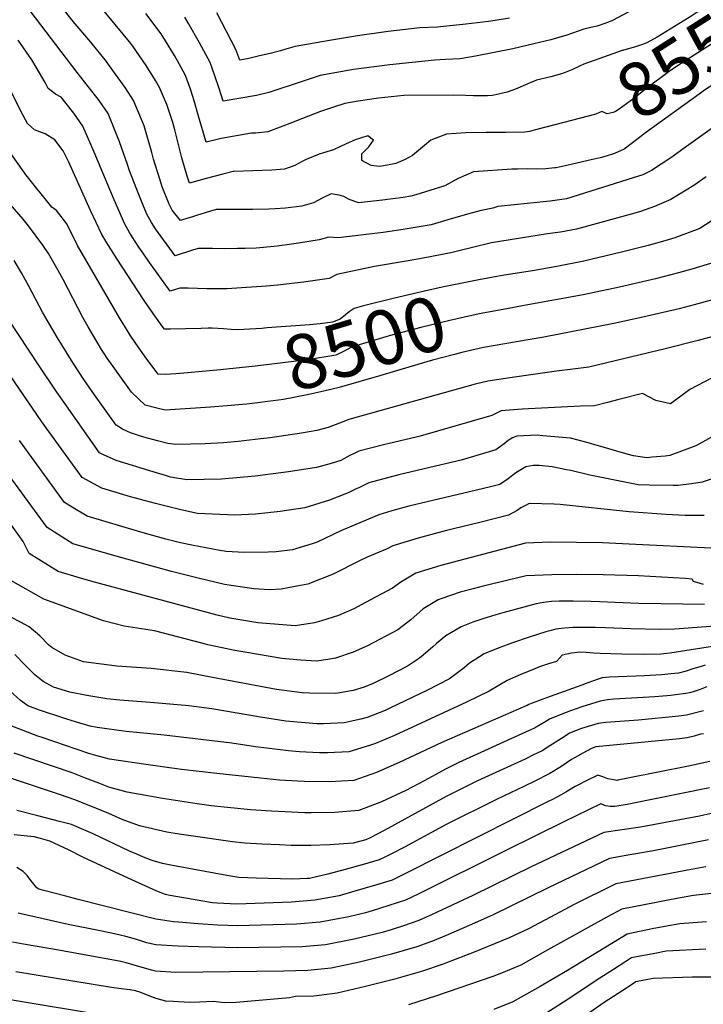
# Model space of a CAD drawing. Units: inches. Extents: x 2501150 to 2503956, y 1501904 to 1507239.
# Drawn here: x 2502647 to 2503009, y 1504241 to 1504761 of the extents above; entities that cross this region are included whole.
import ezdxf
from ezdxf.enums import TextEntityAlignment as Align

# ---------------------------------------------------------------- set-up
doc = ezdxf.new("R2010")
doc.units = ezdxf.units.IN
doc.header["$MEASUREMENT"] = 0
doc.layers.add('tile_2729_07_contour_10ft', color=115, linetype='Continuous')
doc.styles.add('Arial', font='arial.ttf')

msp = doc.modelspace()

# ---------------------------------------------------------------- linework, layer by layer
at = {"layer": 'tile_2729_07_contour_10ft'}
for points, elevation in [([(2503040.51, 1504792.56), (2503039.59, 1504791.66), (2503032.79, 1504785.51), (2503024.41, 1504778.71), (2503015.77, 1504772.2), (2503008.22, 1504766.99), (2503002.71, 1504763.37), (2502984.4, 1504752.1), (2502978.94, 1504749.08), (2502976.08, 1504747.95), (2502972.93, 1504746.98), (2502967.35, 1504745.4), (2502966.58, 1504745.17), (2502966.28, 1504745.06), (2502965.88, 1504744.92)], 8560), ([(2503065.87, 1504788.8), (2503059.02, 1504781.43), (2503050.91, 1504774.71), (2503035.43, 1504763.4), (2503026.62, 1504757.15), (2503018.99, 1504752.06), (2503008.39, 1504745.36), (2502994.63, 1504736.58), (2502990.84, 1504733.86), (2502978.97, 1504725), (2502972.13, 1504719.68), (2502968.29, 1504716.85), (2502964.26, 1504714.04), (2502962.36, 1504712.77), (2502961.12, 1504712.26), (2502958, 1504711.5), (2502955.18, 1504712.71), (2502951.95, 1504711.4), (2502935.11, 1504706.96)], 8550), ([(2502935.11, 1504706.96), (2502919.42, 1504702.82), (2502916.88, 1504702.21), (2502914.45, 1504701.87), (2502904.58, 1504701.64), (2502893.77, 1504701.59), (2502883.26, 1504701.39), (2502878.11, 1504701.09), (2502873.07, 1504700.74), (2502869.3, 1504699.37), (2502864.81, 1504697.61), (2502861.35, 1504694.8), (2502858.21, 1504692.16), (2502854.98, 1504689.51), (2502851.2, 1504687.29), (2502846.26, 1504685.3), (2502842.68, 1504684.48), (2502837.54, 1504683.66), (2502833.17, 1504684.23), (2502828.19, 1504686.81), (2502828.31, 1504690.27), (2502830.46, 1504692.66), (2502831.88, 1504694.12), (2502834.47, 1504697.64), (2502831.34, 1504699.81), (2502824.81, 1504697.68), (2502819.69, 1504695.38), (2502817.03, 1504694.16), (2502813.2, 1504692.41), (2502808.01, 1504690.85), (2502805.67, 1504690.13), (2502798.82, 1504687.39), (2502796.78, 1504686.28), (2502792.78, 1504684.11), (2502787.38, 1504682.19), (2502780.66, 1504681.72), (2502760.55, 1504681.01), (2502760.26, 1504680.96), (2502754.75, 1504679.62), (2502745.98, 1504677.35), (2502737.17, 1504674.85), (2502735.94, 1504678.5), (2502732.99, 1504688.32), (2502729.3, 1504702.97), (2502728.25, 1504706.85), (2502725.12, 1504716.41), (2502722.88, 1504721.79), (2502721.28, 1504725.36), (2502719.17, 1504729.17), (2502714.26, 1504737.09), (2502707.07, 1504747.29), (2502705.39, 1504749.5), (2502683.52, 1504776.13)], 8550), ([(2502947.99, 1504686.79), (2502944.3, 1504685.91), (2502937.45, 1504684.35), (2502931.02, 1504682.94), (2502930.4, 1504682.86), (2502925.63, 1504682.49), (2502920.55, 1504682.25), (2502915.6, 1504682.36), (2502910.59, 1504682.31), (2502907.58, 1504682.19), (2502887.23, 1504680.85), (2502879.22, 1504677.37), (2502872.11, 1504673.38), (2502856.89, 1504668.75), (2502854.23, 1504668.01), (2502850.11, 1504667.28), (2502839.16, 1504665.78), (2502826.47, 1504664.45), (2502821.22, 1504666.31), (2502818.76, 1504667.87), (2502816.18, 1504668.53), (2502812.12, 1504669.15), (2502807.26, 1504666.93), (2502802.61, 1504664.45), (2502796.49, 1504662.7), (2502787.8, 1504661.67), (2502782.43, 1504661.29), (2502779.14, 1504661.16), (2502770.36, 1504660.97), (2502760.79, 1504660.91), (2502751.22, 1504660.83), (2502748.22, 1504659.97), (2502745.42, 1504659.15), (2502740.82, 1504657.76), (2502738.12, 1504656.91), (2502736.15, 1504656.29), (2502732.3, 1504655.09), (2502728, 1504660.55), (2502726.4, 1504663.79), (2502722.74, 1504672.98), (2502721.41, 1504677.04), (2502718.09, 1504687.56), (2502717.22, 1504691.08), (2502713.12, 1504705.16), (2502707.55, 1504718.5), (2502706.31, 1504720.46), (2502703.12, 1504725.41), (2502694.36, 1504737.59), (2502693.16, 1504739.23), (2502684.88, 1504749.43), (2502675.67, 1504760.4), (2502667.09, 1504771.05)], 8540), ([(2503077.77, 1504770.16), (2503074.54, 1504767.05), (2503070.03, 1504762.81), (2503068.26, 1504761.39), (2503059.88, 1504755.18), (2503051.69, 1504750.17), (2503048.13, 1504748.25), (2503043.41, 1504745.48), (2503039.3, 1504743.03), (2503016.85, 1504728.79), (2503009.45, 1504723.99), (2503006.59, 1504721.94), (2502978.32, 1504701.48), (2502975.79, 1504699.51), (2502967.05, 1504692.85), (2502961.94, 1504690.52), (2502957.54, 1504689.09), (2502954.23, 1504688.28), (2502947.99, 1504686.79)], 8540), ([(2502753.46, 1504576.21), (2502734.06, 1504574.32), (2502729.87, 1504574.02), (2502724.26, 1504573.62), (2502720.48, 1504573.85), (2502718.39, 1504576.64), (2502714.6, 1504581.78), (2502708.76, 1504590.02), (2502705.75, 1504594.44), (2502703.2, 1504598.47), (2502700.16, 1504603.56), (2502677.93, 1504641.94), (2502672.18, 1504653.33), (2502666.7, 1504660.34), (2502664.39, 1504662.16), (2502650.82, 1504679), (2502646.44, 1504685.08), (2502642.64, 1504690.6), (2502638.47, 1504699.07), (2502614.7, 1504742.9), (2502608.24, 1504754.06), (2502605.89, 1504757.58), (2502604.06, 1504760.29), (2502601.19, 1504764.4)], 8500), ([(2503024.14, 1504711.5), (2502998.73, 1504693.35), (2502991.72, 1504688.29), (2502981.46, 1504681.47), (2502976.77, 1504679.28), (2502971.74, 1504677.6), (2502936.48, 1504666.58), (2502927.81, 1504665.33), (2502907.08, 1504663.18), (2502903.78, 1504662.9), (2502900.25, 1504662.55), (2502897.59, 1504661.62), (2502891.31, 1504660.3), (2502884.11, 1504658.52), (2502873.66, 1504655.37), (2502864.9, 1504652.81), (2502850.05, 1504650.28), (2502839.45, 1504648.77), (2502815.78, 1504645.88), (2502810.75, 1504646.37), (2502805.63, 1504644.84), (2502794.79, 1504643.1), (2502791.03, 1504642.54), (2502783.41, 1504641.49), (2502776.18, 1504640.74), (2502772.4, 1504640.38), (2502766.53, 1504640.27), (2502762.56, 1504640.22), (2502755.67, 1504640.18), (2502749.36, 1504640.22), (2502741.71, 1504640.27), (2502738.76, 1504639.34), (2502729.57, 1504636.37), (2502719.05, 1504650.69), (2502717.04, 1504654.02), (2502714.63, 1504658.48), (2502712.49, 1504663.52), (2502709.3, 1504671.42), (2502705.25, 1504681.87), (2502704.37, 1504684.66), (2502700.16, 1504696.67), (2502694.83, 1504709.86), (2502694.04, 1504711.75), (2502689.4, 1504718.55), (2502677.73, 1504733.38), (2502652.91, 1504765.88)], 8530), ([(2502965.88, 1504744.92), (2502951.03, 1504739.69), (2502945.7, 1504737.7), (2502943.42, 1504736.69), (2502939.26, 1504734.74), (2502935.82, 1504733.44), (2502933.76, 1504732.68), (2502928.25, 1504731.15), (2502920.7, 1504729.24), (2502916.02, 1504727.33), (2502909.52, 1504724.62), (2502905.19, 1504723.01), (2502897.34, 1504721.2), (2502894.74, 1504721.04), (2502887.3, 1504720.95), (2502883.01, 1504721.15), (2502876.7, 1504721.32), (2502850.42, 1504721.18), (2502837.07, 1504719.83), (2502826.39, 1504718.24), (2502819.26, 1504716.91), (2502813.24, 1504715.02), (2502809.52, 1504713.8), (2502806.31, 1504712.65), (2502793.7, 1504707.85), (2502791.66, 1504706.91), (2502778.57, 1504701.96), (2502771.93, 1504701.32), (2502769.89, 1504701.2), (2502763.83, 1504700.19), (2502759.83, 1504699.52), (2502753.93, 1504698.42), (2502751.78, 1504697.91), (2502746, 1504696.54), (2502741.96, 1504710.34), (2502739.64, 1504718.4), (2502737.86, 1504723.98), (2502736.76, 1504726.96), (2502734.74, 1504732.08), (2502731.62, 1504737.89), (2502729.1, 1504742.42), (2502724.41, 1504750.1), (2502722.15, 1504753.74), (2502714.06, 1504764.54)], 8560), ([(2502972.08, 1504766.8), (2502960.84, 1504760.94), (2502958.78, 1504759.99), (2502956.75, 1504759.2), (2502952.7, 1504757.92), (2502949.38, 1504757.21), (2502945.67, 1504756.31), (2502936.68, 1504753.15), (2502931.26, 1504751.51), (2502928.2, 1504750.65), (2502919.18, 1504748.44), (2502908.05, 1504745.94), (2502888.37, 1504742.01), (2502880.17, 1504740.6), (2502872.5, 1504740.15), (2502866.67, 1504739.86), (2502843.11, 1504737.45), (2502823.87, 1504735.01), (2502806.28, 1504731.83), (2502796.21, 1504728.44), (2502779.07, 1504722.75), (2502772.48, 1504721.14), (2502754.84, 1504718.23), (2502752.78, 1504724.97), (2502750.59, 1504731.52), (2502748, 1504738.71), (2502742.47, 1504749.09), (2502736.63, 1504759.33), (2502734.61, 1504762.59)], 8570), ([(2502906.37, 1504762.15), (2502898.74, 1504760.85), (2502895.17, 1504760.36), (2502883.28, 1504758.94), (2502868.29, 1504757.3), (2502858.89, 1504757.04), (2502842.22, 1504755.07), (2502826, 1504752.83), (2502811.15, 1504750.36), (2502792.96, 1504747.15), (2502788.12, 1504745.64), (2502785.31, 1504744.88), (2502779.74, 1504743.45), (2502774.15, 1504742.1), (2502768.55, 1504740.82), (2502763.68, 1504739.92), (2502761.68, 1504745.54), (2502751.61, 1504764.92)], 8580), ([(2503010.32, 1504678.14), (2503003.83, 1504673.65), (2502991.73, 1504666.25), (2502983.01, 1504662.46), (2502975.59, 1504659.83), (2502972.58, 1504658.93), (2502941.84, 1504650.52), (2502933.26, 1504648.98), (2502926.44, 1504648), (2502896.9, 1504643.29), (2502893.26, 1504642.48), (2502890.29, 1504641.7), (2502875.28, 1504638.03), (2502860.62, 1504635.21), (2502852.81, 1504633.77), (2502834.96, 1504630.73), (2502817.45, 1504627.12), (2502814.98, 1504626.56), (2502811.01, 1504624.45), (2502797.35, 1504622.49), (2502783.66, 1504620.86), (2502777.81, 1504620.37), (2502769.93, 1504619.8), (2502756.94, 1504619), (2502754.21, 1504618.94), (2502746.29, 1504618.94), (2502736.38, 1504619.26), (2502731.99, 1504619.3), (2502726.85, 1504617.65), (2502716.02, 1504632.89), (2502712.91, 1504637.28), (2502710.3, 1504641.05), (2502708.1, 1504644.44), (2502705.38, 1504648.76), (2502702.89, 1504653.19), (2502697.2, 1504665.97), (2502686.78, 1504691.24), (2502685.01, 1504695.35), (2502680.63, 1504705.05), (2502676.03, 1504711.87), (2502671.83, 1504717.04), (2502669.18, 1504720.23), (2502666.24, 1504721.98), (2502662.38, 1504724.95), (2502660.84, 1504728.14), (2502656.03, 1504736.24), (2502653.77, 1504740.04), (2502646.57, 1504750.45)], 8520), ([(2502778.18, 1504598.27), (2502775.39, 1504598.07), (2502762.71, 1504597.32), (2502759.11, 1504597.41), (2502755.07, 1504597.75), (2502749.04, 1504598.09), (2502747.01, 1504598.11), (2502743.21, 1504598.06), (2502727.01, 1504597.61), (2502723.93, 1504597.6), (2502722.7, 1504599.26), (2502715.81, 1504608.89), (2502712.85, 1504613.3), (2502698.86, 1504634.73), (2502693.41, 1504643.37), (2502690.78, 1504647.73), (2502684.77, 1504660.37), (2502673.28, 1504685.88), (2502670.39, 1504691.85), (2502665.83, 1504697.8), (2502660.71, 1504701.01), (2502655.1, 1504702.96), (2502651.48, 1504706.33), (2502648.14, 1504712.62), (2502641.9, 1504725.01)], 8510), ([(2502759.12, 1504557.36), (2502748.19, 1504556.46), (2502724.29, 1504554.76), (2502719.81, 1504555.78), (2502713.65, 1504557.41), (2502706.5, 1504564.31), (2502696.69, 1504577.9), (2502693.53, 1504582.37), (2502691.9, 1504584.83), (2502690.52, 1504586.9), (2502683.47, 1504598.79), (2502680.79, 1504603.75), (2502670.22, 1504623.95), (2502667.68, 1504628.61), (2502662.52, 1504637.57), (2502659.51, 1504641.99), (2502651.91, 1504652.35), (2502649.1, 1504655.79), (2502642.31, 1504663.66)], 8490), ([(2503013.01, 1504654.75), (2503007.05, 1504650.94), (2502993.72, 1504645.99), (2502988.45, 1504644.4), (2502979.6, 1504641.8), (2502965.49, 1504638.27), (2502945.65, 1504633.6), (2502931.36, 1504630.71), (2502918.54, 1504628.53), (2502903.48, 1504626.14), (2502899.72, 1504625.49)], 8510), ([(2503036.55, 1504599.97), (2503006.13, 1504591.57), (2502988.71, 1504587.27), (2502948.26, 1504577.49), (2502939.87, 1504576.44), (2502931.18, 1504575.47), (2502906.54, 1504571.92), (2502894.94, 1504570.2), (2502888.24, 1504568.52), (2502821.44, 1504549.84), (2502816.49, 1504547.91), (2502810.36, 1504545.56), (2502804.41, 1504544.11), (2502796.38, 1504542.61), (2502779.74, 1504540.25), (2502774.91, 1504539.61), (2502762.88, 1504538.22), (2502755.12, 1504537.51), (2502745.47, 1504536.97), (2502729.97, 1504536.61), (2502725.62, 1504537.23), (2502720.13, 1504538.53), (2502713.04, 1504540.6), (2502710.07, 1504541.48), (2502705.99, 1504542.76), (2502701.63, 1504544.71), (2502698.39, 1504546.84), (2502686.9, 1504562.95), (2502681.19, 1504571.09), (2502675.53, 1504579.59), (2502667.25, 1504593.01), (2502659.46, 1504606.62), (2502652.19, 1504620.33), (2502648.22, 1504627.38), (2502644.4, 1504633.94)], 8480), ([(2503022.98, 1504635.6), (2503002.71, 1504629.35), (2502995.66, 1504627.46), (2502983.58, 1504624.34), (2502964.47, 1504619.93), (2502945.35, 1504615.77), (2502914.12, 1504610.09), (2502904.86, 1504608.38)], 8500), ([(2502899.72, 1504625.49), (2502890.06, 1504623.8), (2502870.76, 1504619.76), (2502861.36, 1504617.7), (2502844.87, 1504613.88), (2502829.17, 1504609.89), (2502824.22, 1504608.52), (2502821.48, 1504606.8), (2502819.68, 1504605.22), (2502816.81, 1504602.87), (2502812.82, 1504601.31), (2502806.17, 1504600.46), (2502800.66, 1504599.91), (2502778.18, 1504598.27)], 8510), ([(2503013.67, 1504613.16), (2503004.08, 1504610.51), (2502996.1, 1504608.44), (2502976.83, 1504603.98), (2502961.56, 1504600.68), (2502924.46, 1504593.32), (2502910.1, 1504590.89)], 8490), ([(2502904.86, 1504608.38), (2502890.25, 1504605.67), (2502874.82, 1504602.23), (2502859.42, 1504598.55), (2502842.77, 1504594.13), (2502830.33, 1504590.42), (2502822.74, 1504588.14), (2502818.47, 1504585.8), (2502814.57, 1504583.83), (2502811.26, 1504583.3), (2502802.72, 1504582), (2502790.86, 1504580.37), (2502771.78, 1504578), (2502753.46, 1504576.21)], 8500), ([(2503013.15, 1504571.77), (2503001.77, 1504565.67), (2502991.57, 1504558.22), (2502983.74, 1504559.91), (2502976.63, 1504563.68), (2502964.18, 1504560.47), (2502958.09, 1504558.88), (2502951.26, 1504557.11), (2502943.95, 1504556.86), (2502913.08, 1504555.41), (2502901.85, 1504554.51), (2502897.06, 1504552.07), (2502859.14, 1504541.08), (2502857.02, 1504540.58), (2502842.68, 1504537.16), (2502839.67, 1504536.39), (2502826.67, 1504533.09), (2502824.27, 1504531.96), (2502821.85, 1504530.75), (2502817.22, 1504528.26), (2502812.02, 1504526.65), (2502804.23, 1504524.47), (2502789.5, 1504522.23), (2502771.8, 1504519.82), (2502754.06, 1504518.24), (2502735.78, 1504518.03), (2502727.03, 1504519.42), (2502724.92, 1504520.04), (2502717.85, 1504522.17), (2502698.33, 1504528.12), (2502691.66, 1504531.26), (2502689.51, 1504532.31), (2502670.79, 1504558.79), (2502667.01, 1504564.3), (2502657.61, 1504578.22), (2502641.24, 1504603.05)], 8470), ([(2502910.1, 1504590.89), (2502892.6, 1504587.93), (2502881.14, 1504585.23), (2502877.19, 1504584.24), (2502865.62, 1504581.26), (2502853.14, 1504577.57), (2502838.35, 1504573.12), (2502816.27, 1504566.88), (2502808.14, 1504564.88), (2502800.29, 1504563.1), (2502792.35, 1504561.47), (2502786.77, 1504560.52), (2502784.19, 1504560.14), (2502767.37, 1504558.05), (2502764.99, 1504557.85), (2502759.12, 1504557.36)], 8490), ([(2503016.69, 1504542.53), (2503004.93, 1504536.03), (2502991.16, 1504530.84), (2502988.66, 1504530.54), (2502981.86, 1504529.89), (2502979.01, 1504529.67), (2502971.96, 1504530.74), (2502968.54, 1504531.51), (2502958.8, 1504534.36), (2502950.92, 1504536.72), (2502946.76, 1504537.88), (2502938.53, 1504539.94), (2502923.91, 1504541.27), (2502920.9, 1504541.5), (2502910.25, 1504541.08), (2502907.96, 1504540.09), (2502905.56, 1504538.74), (2502903.5, 1504537.06), (2502899.07, 1504533.75), (2502880.75, 1504528.43), (2502861.18, 1504523.8), (2502847.84, 1504520.67), (2502841.74, 1504519.1), (2502831.9, 1504516.38), (2502827.09, 1504513.98), (2502824.6, 1504512.79), (2502820.94, 1504511.13), (2502811.09, 1504507.19), (2502798.02, 1504503.08), (2502785.05, 1504501.17), (2502771.94, 1504499.73), (2502761.02, 1504499.25), (2502741.35, 1504500.21), (2502732.46, 1504502.05), (2502719.14, 1504505.39), (2502705.96, 1504509.05), (2502690.68, 1504513.48), (2502680.27, 1504519.13), (2502658.97, 1504548.7), (2502641.94, 1504573.61)], 8460), ([(2503020.39, 1504520.78), (2503008.18, 1504516.66), (2503002.59, 1504515.86), (2502995.3, 1504515.02), (2502992.95, 1504515.02), (2502980.29, 1504515.16), (2502974.34, 1504515.4), (2502967.36, 1504516.71), (2502948.77, 1504520.46), (2502938.75, 1504522.84), (2502936.49, 1504523.29), (2502928.99, 1504524.77), (2502922.01, 1504525.48), (2502918.82, 1504525.63), (2502914.9, 1504524.76), (2502909.62, 1504521.67), (2502905.64, 1504518.58), (2502901.25, 1504515.56), (2502896.31, 1504514.34), (2502885.22, 1504511.65), (2502853.05, 1504503.99), (2502844.2, 1504501.56), (2502837.18, 1504499.47), (2502828.38, 1504495.75), (2502817.07, 1504490.95), (2502804.65, 1504485.04), (2502801.94, 1504484.12), (2502791.58, 1504480.93), (2502782.89, 1504479.92), (2502778.67, 1504479.7), (2502766.07, 1504479.55), (2502756.57, 1504480.03), (2502753.11, 1504480.61), (2502738.43, 1504483.43), (2502732.39, 1504484.64), (2502724.64, 1504486.6), (2502711.31, 1504490.23), (2502683.02, 1504498.83), (2502680.28, 1504500.43), (2502677.38, 1504502.12), (2502671.03, 1504505.96), (2502647.24, 1504538.68)], 8450), ([(2503009.27, 1504499.12), (2503006.97, 1504499.1), (2502999.23, 1504499.08), (2502989.26, 1504499.61), (2502969.66, 1504501.13), (2502933.15, 1504504.89), (2502930.03, 1504505.13), (2502916.82, 1504505.39), (2502914.89, 1504504.47), (2502912.37, 1504503.24), (2502910.39, 1504501.81), (2502905.84, 1504499.31), (2502889.92, 1504495.27), (2502873.01, 1504491.09), (2502858.12, 1504487.07), (2502844.61, 1504483.05), (2502841.73, 1504481.52), (2502831.05, 1504477.13), (2502827.32, 1504475.25), (2502813.03, 1504468.14), (2502799.64, 1504462.87), (2502795.83, 1504462.1), (2502785.53, 1504460.11), (2502779.45, 1504459.81), (2502771.09, 1504460.4), (2502755.68, 1504462.69), (2502741.71, 1504466.01), (2502727.6, 1504469.56), (2502714.15, 1504473.16), (2502700.82, 1504476.92), (2502675.36, 1504484.19), (2502661.79, 1504492.79), (2502643.07, 1504518.36)], 8440), ([(2503012.81, 1504481.78), (2502969.59, 1504484.02), (2502955.48, 1504484.67), (2502928.04, 1504485), (2502914.76, 1504484.54), (2502869.95, 1504472.65), (2502865.52, 1504471.34), (2502856.74, 1504468.65), (2502848.8, 1504463.91), (2502844.44, 1504460.71), (2502830.21, 1504453.04), (2502823.99, 1504449.76), (2502815.89, 1504446.16), (2502806.93, 1504443.36), (2502803.28, 1504442.29), (2502793.05, 1504440.85), (2502773.24, 1504442.38), (2502770.07, 1504442.9), (2502758.49, 1504444.84), (2502751.71, 1504446.43), (2502684.92, 1504464.36), (2502679.39, 1504465.92), (2502667.7, 1504469.55), (2502652.28, 1504479.02), (2502649.16, 1504485.41), (2502642.11, 1504495.19)], 8430), ([(2503008.93, 1504462.62), (2503003.57, 1504464.18), (2503002.91, 1504465.47), (2502999.21, 1504465.85), (2502974.49, 1504467.2), (2502955.91, 1504467.81), (2502941.82, 1504467.85), (2502928.8, 1504467.67), (2502915.22, 1504467.27), (2502892.44, 1504461.72), (2502887.2, 1504460.4), (2502880.19, 1504458.54), (2502870.55, 1504455.28), (2502868.6, 1504454.58), (2502860.71, 1504449.77), (2502854.09, 1504443.92), (2502847.31, 1504438.6), (2502831.31, 1504430.24), (2502823.59, 1504426.9), (2502814.39, 1504423.75), (2502810.33, 1504423.05), (2502804.29, 1504422.11), (2502795.88, 1504422.64), (2502785.87, 1504423.52), (2502766.36, 1504426.76), (2502761.08, 1504427.75), (2502746.74, 1504430.68), (2502743.56, 1504431.52), (2502718.56, 1504438.08), (2502702.49, 1504440.66), (2502691.72, 1504443.39), (2502660.04, 1504454.9), (2502642.54, 1504464.73)], 8420), ([(2503009.45, 1504452.07), (2502974.75, 1504452.63), (2502953.87, 1504453.45), (2502949.38, 1504453.6), (2502940.06, 1504453.88), (2502932.57, 1504453.82), (2502928.55, 1504453.72), (2502924.32, 1504453.19), (2502920.37, 1504452.41), (2502902.85, 1504447.69), (2502899.14, 1504446.62), (2502892.24, 1504444.45), (2502886.9, 1504442.73), (2502880.72, 1504440.29), (2502875.64, 1504437.32), (2502872.75, 1504435.55), (2502867.8, 1504431.41), (2502865.78, 1504429.64), (2502860.74, 1504425.26), (2502858.8, 1504423.75), (2502852.43, 1504419.49), (2502842.19, 1504414.14), (2502834.23, 1504410.24), (2502829.45, 1504408.38), (2502823.75, 1504406.57), (2502814.5, 1504405.07), (2502800.81, 1504405.08), (2502796.77, 1504405.33), (2502783.04, 1504407.18), (2502777.52, 1504408.15), (2502749.22, 1504413.47), (2502735.79, 1504416.14), (2502716.84, 1504418.16), (2502698.65, 1504419.49), (2502681.09, 1504421.69), (2502671.28, 1504425.27), (2502664.24, 1504429.26), (2502662.62, 1504430.77), (2502657.98, 1504435.43), (2502652.38, 1504440.26), (2502647.72, 1504442.76), (2502643.04, 1504445.24)], 8410), ([(2503015.16, 1504440.65), (2502993.63, 1504439.02), (2502985.92, 1504438.9), (2502970.54, 1504439.13), (2502957.16, 1504439.67), (2502951.66, 1504439.87), (2502939.9, 1504439.83), (2502935.45, 1504439.56), (2502930.89, 1504438.95), (2502928.31, 1504438.34), (2502925.53, 1504437.55), (2502917.25, 1504434.95), (2502907.94, 1504431.76), (2502900.42, 1504428.93), (2502893.02, 1504425.94), (2502890.54, 1504424.41), (2502885.22, 1504421.01), (2502882.44, 1504418.58), (2502874.63, 1504412.66), (2502862.91, 1504406.81), (2502843.48, 1504397.39), (2502840.66, 1504396.07), (2502831.14, 1504392.37), (2502827.73, 1504391.43), (2502818.89, 1504389.41), (2502808.05, 1504388.97), (2502804.45, 1504388.96), (2502787.98, 1504390.28), (2502774.73, 1504392.42), (2502748.98, 1504396.84), (2502736.69, 1504398.39), (2502718.64, 1504400.1), (2502700.34, 1504401.49), (2502693.39, 1504402.18), (2502682.83, 1504403.86), (2502673.78, 1504405.69), (2502665.25, 1504408.41), (2502659.75, 1504411.32), (2502655.33, 1504414.82), (2502650.27, 1504419.96), (2502644.72, 1504425.62)], 8400), ([(2503033.97, 1504433.07), (2502991.13, 1504426.23), (2502986.46, 1504425.81), (2502977.62, 1504425.62), (2502965.76, 1504425.83), (2502954.31, 1504426.13), (2502951, 1504426.24), (2502946.88, 1504426.73), (2502943.71, 1504426.79), (2502939.14, 1504426.35), (2502934.24, 1504425.27), (2502932.71, 1504423.72), (2502931.22, 1504421.86), (2502927.02, 1504420.6), (2502922.28, 1504419.09), (2502919.68, 1504418.07), (2502912.34, 1504415.03), (2502905.06, 1504411.91), (2502895.59, 1504406.2), (2502883.58, 1504400.44), (2502845.5, 1504382.79), (2502835.44, 1504378.61), (2502832.3, 1504377.51), (2502821.46, 1504374.17), (2502810.04, 1504373.64), (2502805.82, 1504373.7), (2502795.26, 1504374.1), (2502789.54, 1504374.59), (2502772.03, 1504376.79), (2502759.53, 1504378.7), (2502723.8, 1504382.88), (2502703.65, 1504384.94), (2502688.33, 1504387.04), (2502684.52, 1504387.65), (2502679.11, 1504389.27), (2502672.16, 1504391.37), (2502670.04, 1504392.04), (2502657.79, 1504396.15), (2502651.63, 1504398.49), (2502647.77, 1504401.29), (2502638.05, 1504410.04)], 8390), ([(2503009.86, 1504419.9), (2503007.66, 1504419.32), (2503003.34, 1504418.04), (2502999.72, 1504416.79), (2502995.63, 1504415.8), (2502991.88, 1504415.42), (2502986.76, 1504414.94), (2502977.77, 1504414.33), (2502959.2, 1504413.56), (2502955.35, 1504413.24), (2502953.21, 1504412.5), (2502947.84, 1504410.64), (2502944.6, 1504409.47), (2502927.86, 1504403.39), (2502918.41, 1504399.94), (2502916.54, 1504399.18), (2502915.61, 1504398.66), (2502915.07, 1504398.41), (2502870.47, 1504379.03), (2502847.93, 1504368.42), (2502836.06, 1504363.19), (2502824.03, 1504358.91), (2502811.05, 1504358.2), (2502797.9, 1504358.41), (2502794.43, 1504358.6), (2502784.67, 1504359.17), (2502774.59, 1504360.17), (2502751.51, 1504362.64), (2502732.91, 1504364.79), (2502714.05, 1504367.41), (2502694.88, 1504370.23), (2502687.59, 1504372.16), (2502683.96, 1504373.25), (2502659.27, 1504381.67), (2502656.94, 1504382.49), (2502639.07, 1504389.33)], 8380), ([(2503010.64, 1504408.51), (2503007.11, 1504407.02), (2503003.53, 1504405.84), (2503001.45, 1504405.34), (2502999.56, 1504404.94), (2502994.18, 1504404.27), (2502991.65, 1504403.96), (2502983.13, 1504403.22), (2502961.56, 1504401.94), (2502958.24, 1504401.64), (2502954.24, 1504400.96), (2502944.63, 1504397.93), (2502938.59, 1504395.82), (2502934.08, 1504394.13), (2502927.52, 1504391.43), (2502925.48, 1504390.11), (2502919.59, 1504386.72), (2502914.81, 1504384.47), (2502879.51, 1504368.44), (2502872.49, 1504364.96), (2502861.53, 1504359.06), (2502851.53, 1504353.67), (2502838.66, 1504347.76), (2502826.7, 1504343.1), (2502813.78, 1504341.99), (2502801.39, 1504341.93), (2502798.13, 1504341.97), (2502790.99, 1504342.2), (2502780.42, 1504342.76), (2502769.43, 1504343.54), (2502748.49, 1504345.67), (2502741.14, 1504346.6), (2502722.75, 1504349.5), (2502704.22, 1504352.79), (2502694.53, 1504355.5), (2502689.08, 1504357.5), (2502682.06, 1504360.28), (2502675.05, 1504363.02), (2502644.47, 1504373.41)], 8370), ([(2503008.94, 1504395.9), (2502999.89, 1504393.5), (2502995.85, 1504393.06), (2502974.49, 1504390.88), (2502957.24, 1504389.69), (2502953.16, 1504389.09), (2502944.44, 1504386.4), (2502938.12, 1504383.95), (2502935.17, 1504382.09), (2502927.72, 1504377.34), (2502923.58, 1504374.75), (2502918.64, 1504372.32), (2502914.55, 1504370.34), (2502889.45, 1504358.72), (2502872.87, 1504350.46), (2502861.9, 1504344.57), (2502839.99, 1504332.6), (2502832.71, 1504328.74), (2502830.36, 1504327.61), (2502823.59, 1504325.81), (2502811.27, 1504324.94), (2502801.2, 1504324.64), (2502798.31, 1504324.61), (2502790.94, 1504324.66), (2502784.66, 1504324.91), (2502775.52, 1504325.35), (2502766.38, 1504325.81), (2502759.85, 1504326.64), (2502737.84, 1504329.7), (2502731.69, 1504330.64), (2502725.17, 1504331.71), (2502710.71, 1504334.96), (2502701.49, 1504338.31), (2502694.37, 1504341.51), (2502681.41, 1504346.88), (2502676.5, 1504348.76), (2502668.85, 1504351.44), (2502647.74, 1504358.45), (2502639.93, 1504361.03)], 8360), ([(2503008.89, 1504383.74), (2503007.34, 1504383.41), (2503004.01, 1504382.47), (2503000.23, 1504381.53), (2502996.19, 1504381.03), (2502963.03, 1504377.93), (2502957.55, 1504377.36), (2502952.03, 1504376.71), (2502949.63, 1504375.83), (2502945.09, 1504373.39), (2502941.01, 1504371.07), (2502939.2, 1504370.01), (2502933.43, 1504366.24), (2502927.61, 1504362.64), (2502919.32, 1504358.47), (2502914.29, 1504356.03), (2502899.38, 1504349.02), (2502873.24, 1504335.96), (2502850.77, 1504323.77), (2502844.31, 1504320.34), (2502840.35, 1504318.4), (2502837.36, 1504316.96), (2502828.38, 1504314.43), (2502819.37, 1504311.94), (2502810.31, 1504309.53), (2502801.98, 1504307.47), (2502800.61, 1504307.22), (2502799.31, 1504307.11), (2502791.56, 1504306.75), (2502772.44, 1504307.42), (2502763.28, 1504307.77), (2502756.77, 1504308.75), (2502727.22, 1504314.15), (2502722.79, 1504315.12), (2502717.39, 1504316.65), (2502712.73, 1504318.44), (2502709.29, 1504319.95), (2502705.41, 1504321.67), (2502686.1, 1504330.7), (2502682.54, 1504332.32), (2502674.63, 1504335.65), (2502668.41, 1504337.34), (2502656.96, 1504340.36), (2502645.74, 1504343.13)], 8350), ([(2503012.2, 1504369.03), (2503008.24, 1504368.17), (2503000.92, 1504366.6), (2502968.93, 1504360.15), (2502963.58, 1504359.08), (2502963.13, 1504359.03), (2502962.47, 1504359.1), (2502958.29, 1504359.86), (2502955.69, 1504360.91), (2502953.09, 1504361.83), (2502946.47, 1504358.56), (2502943.11, 1504356.83), (2502941.09, 1504355.77), (2502936.16, 1504352.81), (2502931.72, 1504350.3), (2502929.11, 1504348.96), (2502926.81, 1504347.8), (2502851.27, 1504309.75), (2502844.35, 1504306.34), (2502835.46, 1504303.65), (2502824.6, 1504300.4), (2502816.33, 1504298.04), (2502803.39, 1504295.67), (2502791.07, 1504294.64), (2502762.19, 1504293.58), (2502751.78, 1504294.17), (2502749.36, 1504294.36), (2502725.81, 1504298.4), (2502724.42, 1504298.7), (2502723.88, 1504298.83), (2502719.89, 1504300.51), (2502704.75, 1504307.42), (2502680.71, 1504318.44), (2502673.05, 1504322.28), (2502663.29, 1504326.85), (2502658.35, 1504328.32), (2502654.9, 1504329.12), (2502644.47, 1504330.27)], 8340), ([(2503012.13, 1504355.02), (2502968.56, 1504346.35), (2502966.4, 1504345.94), (2502964.23, 1504345.54), (2502962, 1504345.31), (2502959.88, 1504345.16), (2502959.61, 1504345.19), (2502957.07, 1504345.66), (2502954.65, 1504346.61), (2502935.01, 1504337.09), (2502904.68, 1504322.17), (2502858.32, 1504299.02), (2502851.32, 1504295.73), (2502833.76, 1504290.04), (2502830.15, 1504288.96), (2502821.29, 1504286.83), (2502806.2, 1504283.99), (2502793.77, 1504282.97), (2502762.44, 1504282.13), (2502752.04, 1504282.49), (2502741.63, 1504283.15), (2502731.22, 1504284.03), (2502728.61, 1504284.28), (2502721.74, 1504285.23), (2502719.3, 1504285.68), (2502678.23, 1504296.06), (2502671.74, 1504297.75), (2502660.04, 1504300.82), (2502657.49, 1504301.49), (2502656.46, 1504302.26), (2502653.26, 1504306.14), (2502651.32, 1504308.81), (2502649.09, 1504310.87), (2502645.73, 1504312.9)], 8330), ([(2503013, 1504341.52), (2503006.81, 1504340.15), (2502975.7, 1504334.36), (2502956.21, 1504331.4), (2502920.79, 1504314.76), (2502918.1, 1504313.5), (2502886.99, 1504298.21), (2502865.46, 1504288.16), (2502858.42, 1504284.91), (2502849.71, 1504281.97), (2502843.79, 1504280), (2502839.04, 1504278.62), (2502824.12, 1504275.07), (2502809.05, 1504272.15), (2502796.66, 1504270.97), (2502762.69, 1504270.58), (2502741.9, 1504270.95), (2502731.06, 1504271.33), (2502719.38, 1504272.04), (2502716.92, 1504272.56), (2502714.62, 1504273.2), (2502711.34, 1504274.21), (2502707.35, 1504275.5), (2502703.51, 1504276.49), (2502700.52, 1504277.23), (2502695.83, 1504278.28), (2502688.03, 1504279.86), (2502673, 1504282.78), (2502646.54, 1504288.86)], 8320), ([(2503011.64, 1504327.55), (2502982.5, 1504321.79), (2502970.04, 1504319.66), (2502959.31, 1504317.79), (2502926.83, 1504302.16), (2502897.75, 1504288.02), (2502886.25, 1504282.82), (2502872.8, 1504277), (2502865.64, 1504273.94), (2502857.38, 1504271.07), (2502843.92, 1504267.19), (2502841.82, 1504266.59), (2502827.03, 1504262.99), (2502812.04, 1504259.76), (2502799.65, 1504258.55), (2502787.04, 1504258.24), (2502729.85, 1504257.53), (2502719.1, 1504258.15), (2502716.95, 1504258.63), (2502706.59, 1504261.76), (2502703.68, 1504262.6), (2502700.72, 1504263.24), (2502668.96, 1504269.16), (2502649.31, 1504272.44), (2502643.52, 1504273.49)], 8310), ([(2503010.25, 1504313.29), (2503002.35, 1504311.88), (2502962.56, 1504304.35), (2502940.12, 1504293.16), (2502930.75, 1504288.14), (2502916.43, 1504280.62), (2502906.25, 1504275.83), (2502902.36, 1504274.13), (2502887.63, 1504268.24), (2502873.11, 1504262.57), (2502871.29, 1504261.94), (2502859.77, 1504258.04), (2502845.03, 1504253.74), (2502830.17, 1504249.97), (2502815.22, 1504246.54), (2502805.74, 1504245.33), (2502802.91, 1504244.98), (2502793.22, 1504244.73), (2502789.94, 1504244.14), (2502761.8, 1504241.51), (2502755.46, 1504241.42), (2502749.73, 1504242.05), (2502742.34, 1504241.81), (2502737.14, 1504241.68), (2502728.45, 1504242.04), (2502724.6, 1504242.34), (2502722.58, 1504242.77), (2502719.57, 1504243.65), (2502716.16, 1504245.01), (2502711.46, 1504246.87), (2502708.53, 1504247.76), (2502705.68, 1504248.32), (2502705.55, 1504248.34), (2502702.35, 1504248.67), (2502695.85, 1504249.57), (2502645.25, 1504257.83)], 8300), ([(2503021.16, 1504300.19), (2503003.58, 1504298.09), (2502995.77, 1504296.73), (2502965.81, 1504290.9), (2502957.79, 1504286.7), (2502934.85, 1504274.09), (2502926.67, 1504269.39), (2502912.25, 1504261.41), (2502902.16, 1504257.03), (2502897.56, 1504255.41), (2502867.71, 1504245.13), (2502852.94, 1504240.28)], 8290), ([(2503010.6, 1504284.24), (2502996.35, 1504283.22), (2502988.52, 1504281.82), (2502981.87, 1504280.52), (2502972.71, 1504278.69), (2502968.64, 1504277.78), (2502937.01, 1504258.59), (2502922.48, 1504250.1), (2502908.04, 1504242.02), (2502897.97, 1504237.81)], 8280), ([(2503010.21, 1504269.85), (2502989.28, 1504268.67), (2502982.34, 1504267.41), (2502973.54, 1504265.68), (2502970.89, 1504265.13), (2502961.29, 1504259.03), (2502954.12, 1504254.43), (2502937.41, 1504243.38), (2502920.64, 1504232.67)], 8270), ([(2503013.07, 1504255.04), (2503002.99, 1504254.98), (2502982.27, 1504254.25), (2502973.14, 1504252.48), (2502968.7, 1504249.61), (2502956.4, 1504241.58), (2502942.4, 1504231.93)], 8260), ([(2502685.76, 1504235.77), (2502650.7, 1504241.55), (2502637.25, 1504243.92)], 8290)]:
    msp.add_lwpolyline(points, dxfattribs=dict(at, elevation=elevation))

# ---------------------------------------------------------------- texts
at = {"color": 18, "style": 'Arial'}
for s, rotation, p in [('8550', 32.5512, (2503003.92, 1504742.51)), ('8500', 16.6951, (2502829.77, 1504590.25))]:
    msp.add_text(s, height=28.8, rotation=rotation, dxfattribs=at).set_placement(p, align=Align.MIDDLE_CENTER)

doc.saveas('drawing.dxf')
